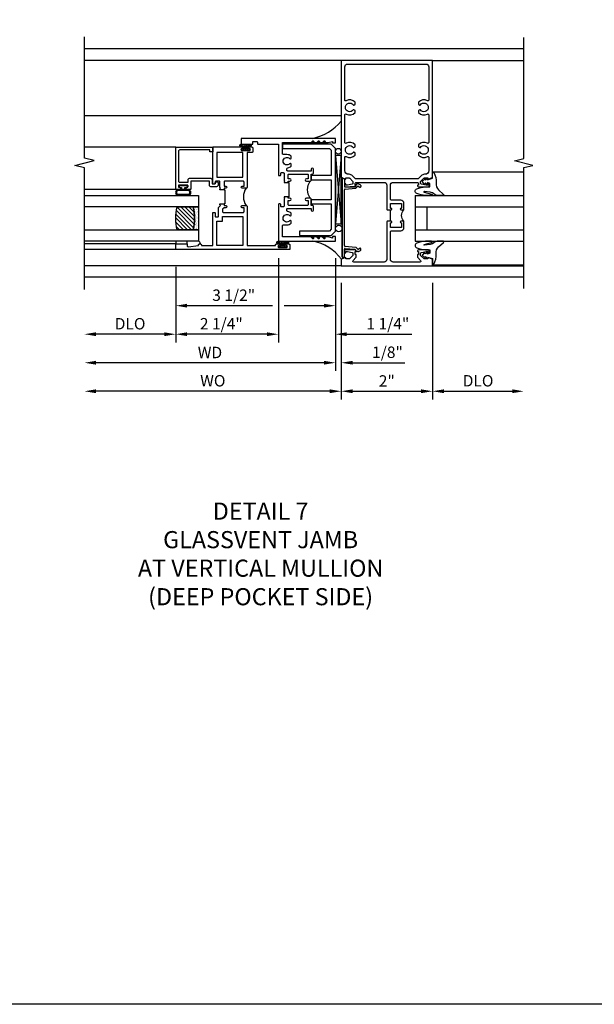
# Model space of a CAD drawing. Extents: x 0 to 109, y 0 to 74.
# Drawn here: x 65 to 78, y 0 to 22 of the extents above; entities that cross this region are included whole.
import ezdxf

# ---------------------------------------------------------------- set-up
doc = ezdxf.new("R2010")
doc.units = 0
doc.header["$LTSCALE"] = 0.5
doc.header["$MEASUREMENT"] = 0
doc.layers.get('0').update_dxf_attribs({"color": 4, "linetype": 'CONTINUOUS'})
for name, color, linetype in [('DIME', 2, 'CONTINUOUS'), ('FORMAT', 7, 'CONTINUOUS'), ('TEXT', 3, 'CONTINUOUS')]:
    doc.layers.add(name, color=color, linetype=linetype)
doc.styles.get("Standard").update_dxf_attribs({"font": 'arial.ttf'})
doc.dimstyles.new('EXT_ON-OFF', dxfattribs={"dimscale": 2, "dimtxt": 0.125, "dimasz": 0.125, "dimexe": 0.09, "dimexo": 0.1875, "dimgap": 0.05, "dimtad": 3, "dimdec": 5, "dimzin": 3, "dimdsep": 46, "dimlunit": 5, "dimtxsty": 'Standard', "dimcen": 0, "dimse2": 1, "dimazin": 0, "dimtfac": 1, "dimtdec": 4, "dimtofl": 0, "dimtmove": 0, "dimatfit": 0, "dimfxl": 0, "dimfrac": 2, "dimtolj": 1, "dimtzin": 3, "dimarcsym": 0})
doc.dimstyles.new('EXT_ON-ON', dxfattribs={"dimscale": 2, "dimtxt": 0.125, "dimasz": 0.125, "dimexe": 0.09, "dimexo": 0.1875, "dimgap": 0.05, "dimtad": 3, "dimdec": 5, "dimzin": 3, "dimdsep": 46, "dimlunit": 5, "dimtxsty": 'Standard', "dimcen": 0, "dimazin": 0, "dimtfac": 1, "dimtdec": 4, "dimtofl": 0, "dimtmove": 0, "dimatfit": 0, "dimfxl": 0, "dimfrac": 2, "dimtolj": 1, "dimtzin": 3, "dimarcsym": 0})

# ---------------------------------------------------------------- blocks, each defined once
blk = doc.blocks.new('B469407')
for p, q in [((0.623, 0.225), (0.576, 0.203)), ((0.629, 0.226), (0.651, 0.226)), ((0.663, 0.221), (0.694, 0.184)), ((0.963, 0.356), (0.929, 0.345)), ((0.929, 0.345), (0.929, 0.175)), ((0.965, 0.352), (0.931, 0.34)), ((0.971, 0.347), (0.971, -1.375)), ((0.976, 0.347), (0.976, -1.375)), ((0.567, 0.189), (0.567, 0.17)), ((0.626, 0.174), (0.589, 0.157)), ((0.644, 0.17), (0.67, 0.139)), ((0.916, 0.113), (0.68, 0.134)), ((0.913, 0.16), (0.704, 0.179)), ((0.929, 0.098), (0.929, -1.126)), ((0.567, -1.217), (0.567, -1.198)), ((0.623, -1.253), (0.576, -1.231)), ((0.626, -1.202), (0.589, -1.185)), ((0.629, -1.254), (0.651, -1.254)), ((0.644, -1.198), (0.67, -1.167)), ((0.663, -1.249), (0.694, -1.212)), ((0.916, -1.141), (0.68, -1.162)), ((0.913, -1.188), (0.704, -1.207)), ((0.929, -1.373), (0.929, -1.203)), ((0.963, -1.384), (0.929, -1.373)), ((0.965, -1.38), (0.931, -1.368))]:
    blk.add_line(p, q)
for centre, radius, start, end in [((0.629, 0.211), 0.015, 90, 115), ((0.651, 0.211), 0.015, 40, 90), ((0.966, 0.347), 0.01, 0, 109), ((0.966, 0.347), 0.005, 0, 109), ((0.582, 0.189), 0.015, 115, 180), ((0.582, 0.17), 0.015, 180, 295), ((0.632, 0.161), 0.015, 40, 115), ((0.682, 0.149), 0.015, 220, 265), ((0.705, 0.194), 0.015, 220, 265), ((0.914, 0.175), 0.015, 265, 0), ((0.914, 0.098), 0.015, 360, 85), ((0.582, -1.198), 0.015, 65, 180), ((0.582, -1.217), 0.015, 180, 245), ((0.629, -1.239), 0.015, 245, 270), ((0.632, -1.189), 0.015, 245, 320), ((0.651, -1.239), 0.015, 270, 320), ((0.682, -1.177), 0.015, 95, 140), ((0.705, -1.222), 0.015, 95, 140), ((0.914, -1.203), 0.015, 360, 95), ((0.914, -1.126), 0.015, 275, 0), ((0.966, -1.375), 0.01, 251, 0), ((0.966, -1.375), 0.005, 251, 0)]:
    blk.add_arc(centre, radius, start, end)
blk = doc.blocks.new('B451TVG005')
blk.add_line((-0.08, 0.438), (-0.08, 0.688))
for points in [[(0.692, 1.263, 0.414214), (0.667, 1.288), (0.06, 1.288, 0.414214), (0, 1.228), (0, 0.698), (-0.01, 0.688), (-0.096, 0.688, -1), (-0.096, 0.719), (-0.095, 0.719, 0.414214), (-0.08, 0.734), (-0.08, 0.814, 0.414214), (-0.095, 0.829), (-0.31, 0.829, 0.414214), (-0.325, 0.814), (-0.325, 0.734, 0.414214), (-0.31, 0.719), (-0.31, 0.719, -1), (-0.31, 0.688), (-0.375, 0.688), (-0.375, 0.829, -0.414214), (-0.305, 0.899), (-0.1, 0.899, 0.414214), (-0.08, 0.919), (-0.08, 1.228, 0.414214), (-0.14, 1.288), (-0.666, 1.288, 0.414214), (-0.691, 1.263), (-0.691, 1.226), (-0.669, 1.226, -0.414214), (-0.708, 1.188), (-0.909, 1.188, -0.414214), (-0.929, 1.208), (-0.929, 1.237, -0.414214), (-0.909, 1.257), (-0.897, 1.257), (-0.897, 1.228), (-0.859, 1.228), (-0.757, 1.25, 0.354119), (-0.741, 1.27), (-0.741, 1.312), (-0.808, 1.379, 0.198912), (-0.826, 1.386), (-0.897, 1.386), (-0.897, 1.357), (-1, 1.393), (-1, 3.962), (1, 3.962), (1, 1.393), (0.898, 1.357), (0.898, 1.386), (0.826, 1.386, 0.198912), (0.808, 1.379), (0.742, 1.312), (0.742, 1.27, 0.354119), (0.757, 1.25), (0.86, 1.228), (0.898, 1.228), (0.898, 1.257), (0.91, 1.257, -0.414214), (0.93, 1.237), (0.93, 1.208, -0.414214), (0.91, 1.188), (0.708, 1.188, -0.414214), (0.67, 1.226), (0.692, 1.226)], [(-0.674, 1.368), (0.674, 1.368, 0.198912), (0.692, 1.375), (0.752, 1.435, -0.198912), (0.826, 1.466), (0.84, 1.466, 0.414214), (0.92, 1.546), (0.92, 1.838, 0.568098), (0.89, 1.855, -0.339754), (0.692, 1.887), (0.692, 1.931), (0.721, 1.948, -0.386545), (0.735, 1.945, 3.127286), (0.735, 2.056, -0.386545), (0.721, 2.053), (0.692, 2.07), (0.692, 2.114, -0.339754), (0.89, 2.146, 0.568098), (0.92, 2.163), (0.92, 2.769, 0.568098), (0.89, 2.786, -0.339754), (0.692, 2.818), (0.692, 2.862), (0.721, 2.879, -0.386545), (0.735, 2.876, 3.127286), (0.735, 2.987, -0.386545), (0.721, 2.984), (0.692, 3.001), (0.692, 3.045, -0.339754), (0.89, 3.077, 0.568098), (0.92, 3.094), (0.92, 3.822, 0.414214), (0.86, 3.882), (-0.86, 3.882, 0.414214), (-0.92, 3.822), (-0.92, 3.094, 0.568098), (-0.89, 3.077, -0.339754), (-0.692, 3.045), (-0.692, 3.001), (-0.721, 2.984, -0.386545), (-0.735, 2.987, 3.127286), (-0.735, 2.876, -0.386545), (-0.721, 2.879), (-0.692, 2.862), (-0.692, 2.818, -0.339754), (-0.89, 2.786, 0.568098), (-0.92, 2.769), (-0.92, 2.163, 0.568098), (-0.89, 2.146, -0.339754), (-0.692, 2.114), (-0.692, 2.07), (-0.721, 2.053, -0.386545), (-0.735, 2.056, 3.127286), (-0.735, 1.945, -0.386545), (-0.721, 1.948), (-0.692, 1.931), (-0.692, 1.887, -0.339754), (-0.89, 1.855, 0.568098), (-0.92, 1.838), (-0.92, 1.546, 0.414214), (-0.84, 1.466), (-0.826, 1.466, -0.198912), (-0.752, 1.435), (-0.692, 1.375, 0.198912)], [(-0.691, -0.288), (-0.669, -0.288), (-0.669, -0.343, -0.198902), (-0.677, -0.36), (-0.74, -0.424, 0.668164), (-0.726, -0.458), (-0.14, -0.458, 0.414214), (-0.08, -0.398), (-0.08, 0.207, 0.414214), (-0.1, 0.227), (-0.305, 0.227, -0.414214), (-0.375, 0.297), (-0.375, 0.438), (-0.31, 0.438, -1), (-0.31, 0.407), (-0.31, 0.407, 0.414214), (-0.325, 0.392), (-0.325, 0.312, 0.414214), (-0.31, 0.297), (-0.095, 0.297, 0.414214), (-0.08, 0.312), (-0.08, 0.392, 0.414214), (-0.095, 0.407), (-0.096, 0.407, -1), (-0.096, 0.438), (-0.01, 0.438), (0, 0.428), (0, -0.398, 0.414214), (0.06, -0.458), (0.726, -0.458, 0.668164), (0.74, -0.424), (0.677, -0.36, -0.198902), (0.67, -0.343), (0.67, -0.288), (0.692, -0.288), (0.692, -0.226), (0.67, -0.226, -0.414214), (0.708, -0.188), (0.91, -0.188, -0.414214), (0.93, -0.208), (0.93, -0.237, -0.414214), (0.91, -0.257), (0.898, -0.257), (0.898, -0.228), (0.86, -0.228), (0.757, -0.25, 0.354119), (0.742, -0.27), (0.742, -0.312), (0.808, -0.379, 0.198912), (0.826, -0.386), (0.898, -0.386), (0.898, -0.357), (1, -0.393), (1, -0.538), (-1, -0.538), (-1, -0.393), (-0.897, -0.357), (-0.897, -0.386), (-0.826, -0.386, 0.198912), (-0.808, -0.379), (-0.741, -0.312), (-0.741, -0.27, 0.354119), (-0.757, -0.25), (-0.859, -0.228), (-0.897, -0.228), (-0.897, -0.257), (-0.909, -0.257, -0.414214), (-0.929, -0.237), (-0.929, -0.208, -0.414214), (-0.909, -0.188), (-0.708, -0.188, -0.414214), (-0.669, -0.226), (-0.691, -0.226)]]:
    blk.add_lwpolyline(points, format="xyb", close=True)
blk.add_arc((-0.506, 0.563), 0.181, 316.3972, 43.6028)
blk = doc.blocks.new('B027074-M')
blk.add_lwpolyline([(0.062, 0.144), (0.035, 0.149), (0.069, 0.257), (0.13, 0.261), (0.205, 0.259), (0.195, 0.29, 0.12571), (-0.037, 0.341, -0.226084), (-0.19, 0.391), (-0.286, 0.502, 0.644976), (-0.312, 0.49), (-0.31, 0.361, 0.151869), (-0.294, 0.316), (-0.255, 0.257, -0.029345), (-0.238, 0.205), (-0.221, 0.083, -0.653812), (-0.241, 0.076), (-0.285, 0.241, 0.888636), (-0.31, 0.239), (-0.31, 0.105, 0.064205), (-0.268, -0.084, 0.689636), (-0.165, -0.084, 0.070356), (-0.124, 0.105), (-0.124, 0.201), (-0.051, 0.201), (-0.029, 0.147), (-0.068, 0.142), (-0.034, 0.106), (-0.065, 0.084), (-0.004, 0.03), (0.052, 0.096), (0.027, 0.106)], format="xyb", close=True)
blk = doc.blocks.new('S451GT1000')
for p, q in [((-1, -0.625), (-1, -3)), ((0, -0.625), (-1, -0.625)), ((-0.75, -0.625), (-0.75, -3)), ((-0.25, -0.625), (-0.25, -3)), ((0, -0.625), (0, -3)), ((-1.518, -1), (-1.518, -3)), ((-0.25, -0.875), (-0.75, -0.875)), ((0.517, -1), (0.517, -3))]:
    blk.add_line(p, q)
at = {"rotation": 180}
blk.add_blockref('B027074-M', (-1.312, -0.742), dxfattribs=at)
at = {"xscale": -1, "rotation": 180}
blk.add_blockref('B027074-M', (0.312, -0.742), dxfattribs=at)
blk = doc.blocks.new('*D1941')
at = {"layer": 'DIME', "color": 0, "lineweight": -2}
for p, q in [((-1, -0.913), (-1, -3.468)), ((1, -0.913), (1, -3.468)), ((-0.75, -3.288), (0.75, -3.288))]:
    blk.add_line(p, q, dxfattribs=at)
at = {"layer": 'DIME', "color": 0}
for points in [[(-0.75, -3.246), (-0.75, -3.329), (-1, -3.288)], [(0.75, -3.246), (0.75, -3.329), (1, -3.288)]]:
    blk.add_solid(points, dxfattribs=at)
at = {"layer": 'DIME', "color": 0, "insert": (0, -3.062), "char_height": 0.25, "attachment_point": 5}
blk.add_mtext('\\A1;2"', dxfattribs=at)
blk = doc.blocks.new('*D1942')
at = {"layer": 'DIME', "color": 0, "lineweight": -2}
for p, q in [((-1, -0.913), (-1, -3.468)), ((-1.25, -3.288), (-6.375, -3.288))]:
    blk.add_line(p, q, dxfattribs=at)
at = {"layer": 'DIME', "color": 0}
for points in [[(-6.375, -3.246), (-6.375, -3.329), (-6.625, -3.288)], [(-1.25, -3.246), (-1.25, -3.329), (-1, -3.288)]]:
    blk.add_solid(points, dxfattribs=at)
at = {"layer": 'DIME', "color": 0, "insert": (-3.812, -3.058), "char_height": 0.25, "width": 0.49873, "attachment_point": 5}
blk.add_mtext('\\A1;WO', dxfattribs=at)
blk = doc.blocks.new('*D1943')
at = {"layer": 'DIME', "color": 0, "lineweight": -2}
for p, q in [((1, -0.913), (1, -3.468)), ((1.25, -3.288), (2.75, -3.288))]:
    blk.add_line(p, q, dxfattribs=at)
at = {"layer": 'DIME', "color": 0}
for points in [[(1.25, -3.246), (1.25, -3.329), (1, -3.288)], [(2.75, -3.246), (2.75, -3.329), (3, -3.288)]]:
    blk.add_solid(points, dxfattribs=at)
at = {"layer": 'DIME', "color": 0, "insert": (2, -3.058), "char_height": 0.25, "attachment_point": 5}
blk.add_mtext('\\A1;DLO', dxfattribs=at)
blk = doc.blocks.new('B229175')
h = blk.add_hatch()
h.set_pattern_fill('ANSI37', color=256, scale=0.1, style=0)
h.set_pattern_definition([(45, (-2.727382, -6.92049), (-0.008838835, 0.008838835), []), (135, (-2.727382, -6.92049), (-0.008838835, -0.008838835), [])])
h.paths.add_polyline_path([(2.125, 0.567), (2.125, 0.523), (2.169, 0.479, 1), (2.191, 0.501)])
h.paths.add_polyline_path([(2.125, 0.442), (2.125, 0.398), (2.169, 0.354, 1), (2.191, 0.376)])
h.paths.add_polyline_path([(2.125, 0.317), (2.125, 0.273), (2.169, 0.229, 1), (2.191, 0.251)])
h.paths.add_polyline_path([(0.125, 0.273), (0.125, 0.317), (0.059, 0.251, 1), (0.081, 0.229)])
h.paths.add_polyline_path([(0.125, 0.398), (0.125, 0.442), (0.059, 0.376, 1), (0.081, 0.354)])
h.paths.add_polyline_path([(0.125, 0.523), (0.125, 0.567), (0.059, 0.501, 1), (0.081, 0.479)])
blk.add_lwpolyline([(2.031, 1.16), (2.031, 0.133), (1.992, 0.094), (1.437, 0.094), (1.437, 0.532), (1.344, 0.532), (1.344, 0.094), (0.906, 0.094), (0.906, 0.532), (0.812, 0.532), (0.812, 0.094), (0.258, 0.094), (0.219, 0.133), (0.219, 0.785), (0.125, 0.785), (0.125, 0.094), (0.219, 0), (2.031, 0), (2.125, 0.094), (2.125, 1.16)], close=True)
for points in [[(0.125, 0.567), (0.059, 0.501, 1), (0.081, 0.479), (0.125, 0.523)], [(0.125, 0.442), (0.059, 0.376, 1), (0.081, 0.354), (0.125, 0.398)], [(2.125, 0.567), (2.191, 0.501, -1), (2.169, 0.479), (2.125, 0.523)], [(2.125, 0.442), (2.191, 0.376, -1), (2.169, 0.354), (2.125, 0.398)], [(0.125, 0.317), (0.059, 0.251, 1), (0.081, 0.229), (0.125, 0.273)], [(2.125, 0.317), (2.191, 0.251, -1), (2.169, 0.229), (2.125, 0.273)]]:
    blk.add_lwpolyline(points, format="xyb")
blk = doc.blocks.new('B027874')
h = blk.add_hatch()
h.set_pattern_fill('ANSI31', color=256, scale=0.08, style=0)
h.set_pattern_definition([(45, (-2.208298, 1.612679), (-0.007071068, 0.007071068), [])])
h.paths.add_polyline_path([(-0.043, 0), (-0.028, 0.015), (-0.028, 0.03), (-0.072, 0.03, 0.029608), (-0.076, 0.037), (-0.076, 0.1, 0.8), (-0.139, 0.1), (-0.139, -0.1, 0.8), (-0.076, -0.1), (-0.076, -0.037, 0.029608), (-0.072, -0.03), (-0.028, -0.03), (-0.028, -0.015)])
h.paths.add_polyline_path([(-0.083, -0.1, -0.742268), (-0.132, -0.1), (-0.132, 0.1, -0.742268), (-0.083, 0.1)], flags=16)
h.paths.add_polyline_path([(-0.092, -0.021, -1), (-0.101, -0.021, -1)], flags=0)
h.paths.add_polyline_path([(-0.094, 0.028, -1), (-0.089, 0.028, -1)], flags=0)
h.paths.add_polyline_path([(-0.094, -0.043, -1), (-0.098, -0.043, -1)], flags=0)
h.paths.add_polyline_path([(-0.119, 0.002, -1), (-0.112, 0.002, -1)], flags=0)
h.paths.add_polyline_path([(-0.095, -0.057, -1), (-0.104, -0.057, -1)], flags=0)
h.paths.add_polyline_path([(-0.098, 0.055, -1), (-0.089, 0.055, -1)], flags=0)
h.paths.add_polyline_path([(-0.088, -0.061, -1), (-0.092, -0.061, -1)], flags=0)
h.paths.add_polyline_path([(-0.126, 0.025, -1), (-0.117, 0.025, -1)], flags=0)
h.paths.add_polyline_path([(-0.124, -0.036, -1), (-0.129, -0.036, -1)], flags=0)
h.paths.add_polyline_path([(-0.12, 0.046, -1), (-0.116, 0.046, -1)], flags=0)
h.paths.add_polyline_path([(-0.097, 0.067, -1), (-0.093, 0.067, -1)], flags=0)
h.paths.add_polyline_path([(-0.115, -0.066, -1), (-0.122, -0.066, -1)], flags=0)
h.paths.add_polyline_path([(-0.097, -0.082, -1), (-0.102, -0.082, -1)], flags=0)
h.paths.add_polyline_path([(-0.1, 0.081, -1), (-0.091, 0.081, -1)], flags=0)
h.paths.add_polyline_path([(-0.119, 0.065, -0.486829), (-0.122, 0.067, -0.664322), (-0.118, 0.068, -0.486829), (-0.116, 0.066, -0.664322)], flags=0)
h.paths.add_polyline_path([(-0.094, -0.103, -1), (-0.103, -0.103, -1)], flags=0)
h.paths.add_polyline_path([(-0.122, -0.089, -1), (-0.128, -0.089, -1)], flags=0)
h.paths.add_polyline_path([(-0.105, 0.103, -1), (-0.098, 0.103, -1)], flags=0)
h.paths.add_polyline_path([(-0.126, -0.099, -1), (-0.13, -0.099, -1)], flags=0)
h = blk.add_hatch()
h.set_pattern_fill('ANSI31', color=256, scale=0.25, angle=90, style=0)
h.set_pattern_definition([(135, (-10.943272, -7.362555), (-0.02209709, -0.02209709), [])])
h.paths.add_polyline_path([(0, 0.094), (-0.028, 0.094), (-0.028, 0.03), (-0.028, 0.015), (-0.043, 0), (-0.028, -0.015), (-0.028, -0.03), (-0.028, -0.094), (0, -0.094)])
for p, q in [((-0.139, 0.1), (-0.139, -0.1)), ((-0.128, 0.009), (-0.128, 0.009)), ((-0.123, 0.085), (-0.123, 0.085)), ((-0.118, 0.083), (-0.118, 0.083)), ((-0.116, 0.113), (-0.116, 0.113)), ((-0.101, 0.037), (-0.101, 0.037)), ((-0.096, 0.073), (-0.096, 0.073)), ((-0.091, 0.098), (-0.091, 0.098)), ((-0.028, 0.03), (-0.072, 0.03)), ((-0.128, -0.022), (-0.128, -0.022)), ((-0.128, -0.054), (-0.128, -0.054)), ((-0.123, -0.066), (-0.123, -0.066)), ((-0.12, -0.056), (-0.12, -0.056)), ((-0.12, -0.108), (-0.12, -0.108)), ((-0.094, -0.068), (-0.094, -0.068)), ((-0.092, -0.082), (-0.092, -0.082)), ((-0.089, -0.006), (-0.089, -0.006)), ((-0.072, -0.03), (-0.028, -0.03))]:
    blk.add_line(p, q)
blk.add_lwpolyline([(-0.076, 0.037), (-0.076, 0.1, 0.8), (-0.139, 0.1), (-0.139, -0.1, 0.8), (-0.076, -0.1), (-0.076, -0.037)], format="xyb")
blk.add_lwpolyline([(-0.083, -0.1), (-0.083, 0.1, 0.742268), (-0.132, 0.1), (-0.132, -0.1, 0.742268)], format="xyb", close=True)
blk.add_lwpolyline([(-0.028, -0.094), (-0.028, -0.03), (-0.028, -0.015), (-0.043, 0), (-0.028, 0.015), (-0.028, 0.03), (-0.028, 0.094), (0, 0.094), (0, -0.094)], close=True)
for centre, radius in [((-0.122, 0.025), 0.0045), ((-0.12, 0.067), 0.00225), ((-0.118, 0.066), 0.00225), ((-0.118, 0.046), 0.00225), ((-0.115, 0.002), 0.00337), ((-0.102, 0.103), 0.00337), ((-0.095, 0.081), 0.0045), ((-0.093, 0.055), 0.0045), ((-0.095, 0.067), 0.00225), ((-0.091, 0.028), 0.00225), ((-0.128, -0.099), 0.00225), ((-0.126, -0.036), 0.00225), ((-0.125, -0.089), 0.00337), ((-0.118, -0.066), 0.00337), ((-0.1, -0.057), 0.0045), ((-0.099, -0.103), 0.0045), ((-0.099, -0.082), 0.00225), ((-0.096, -0.021), 0.0045), ((-0.096, -0.043), 0.00225), ((-0.09, -0.061), 0.00225)]:
    blk.add_circle(centre, radius)
for start, end in [(26.3878, 33.1715), (326.8285, 333.6122)]:
    blk.add_arc((-0.132, 0), 0.0675, start, end)
blk = doc.blocks.new('B224131')
for points in [[(0.969, 1.125), (0.969, 1.035), (0.969, 1.035), (0.937, 1.035), (0.937, 0.997, -1), (0.887, 0.997), (0.887, 1.035), (0.801, 1.035, 0.414214), (0.781, 1.015), (0.781, 0.617, 0.414214), (0.801, 0.597), (0.887, 0.597), (0.887, 0.635, -1), (0.937, 0.635), (0.937, 0.552, -0.414214), (0.918, 0.532), (0.781, 0.532), (0.781, 0.503, -0.414214), (0.761, 0.483), (0.678, 0.483, -1), (0.678, 0.533), (0.716, 0.533), (0.716, 1.043, 0.414214), (0.696, 1.063), (0.664, 1.063, 0.379055), (0.644, 1.045, -0.145843), (0.611, 0.969), (0.571, 0.969, -0.673324), (0.558, 1.003, 2.463527), (0.442, 1.003, -0.673324), (0.429, 0.969), (0.389, 0.969, -0.177014), (0.355, 1.063), (0.355, 1.14, 0.414214), (0.335, 1.16), (0.09, 1.16), (0.09, 0.159), (0.065, 0.065), (0.1, 0.065), (0.1, 0), (0, 0), (0, 2.063), (0.125, 2.063), (0.125, 1.813), (0.085, 1.813, 0.414214), (0.065, 1.793), (0.065, 1.73, 0.414214), (0.085, 1.71), (0.105, 1.71, -0.414214), (0.125, 1.69), (0.125, 1.25), (0.803, 1.25, -0.414214), (0.813, 1.24), (0.813, 1.21, -0.414214), (0.803, 1.2), (0.77, 1.2, 0.414214), (0.75, 1.18), (0.75, 1.145, 0.414214), (0.77, 1.125), (0.923, 1.125), (0.937, 1.11), (0.953, 1.125)], [(1.281, 1.125), (1.298, 1.125), (1.312, 1.11), (1.328, 1.125), (1.48, 1.125, 0.414214), (1.5, 1.145), (1.5, 1.18, 0.414214), (1.48, 1.2), (1.448, 1.2, -0.414214), (1.438, 1.21), (1.438, 1.24, -0.414214), (1.448, 1.25), (2.25, 1.25), (2.25, 0), (2.15, 0), (2.15, 0.065), (2.185, 0.065), (2.16, 0.159), (2.16, 1.16), (1.915, 1.16, 0.414214), (1.895, 1.14), (1.895, 1.063, -0.177014), (1.861, 0.969), (1.821, 0.969, -0.673324), (1.808, 1.003, 2.463527), (1.692, 1.003, -0.673324), (1.679, 0.969), (1.639, 0.969, -0.145843), (1.606, 1.045, 0.379055), (1.586, 1.063), (1.554, 1.063, 0.414214), (1.534, 1.043), (1.534, 0.533), (1.572, 0.533, -1), (1.572, 0.483), (1.489, 0.483, -0.414214), (1.469, 0.503), (1.469, 0.532), (1.333, 0.532, -0.414214), (1.312, 0.552), (1.312, 0.635, -1), (1.363, 0.635), (1.363, 0.597), (1.449, 0.597, 0.414214), (1.469, 0.617), (1.469, 1.015, 0.414214), (1.449, 1.035), (1.363, 1.035), (1.363, 0.997, -1), (1.312, 0.997), (1.312, 1.035), (1.281, 1.035)]]:
    blk.add_lwpolyline(points, format="xyb", close=True)
blk.add_lwpolyline([(0.969, 1.035), (0.969, 1.02), (1.281, 1.02), (1.281, 1.035)])
blk.add_lwpolyline([(1.312, 0.552, 0.32), (0.937, 0.552)], format="xyb")
blk = doc.blocks.new('B225125')
for points in [[(-1.438, -0.468), (-1.438, -0.378), (-1.438, -0.378), (-1.469, -0.378), (-1.469, -0.34, 1), (-1.519, -0.34), (-1.519, -0.375), (-1.554, -0.41), (-1.605, -0.41, -0.414214), (-1.625, -0.39), (-1.625, 0.04, -0.414214), (-1.605, 0.06), (-1.519, 0.06), (-1.519, 0.022, 1), (-1.469, 0.022), (-1.469, 0.105, 0.414214), (-1.489, 0.125), (-2.348, 0.125), (-2.348, 0.749), (-2.333, 0.749, 0.414214), (-2.313, 0.769), (-2.313, 0.827, 1), (-2.345, 0.827), (-2.345, 0.821, -1), (-2.389, 0.821), (-2.389, 0.99, -1), (-2.345, 0.99), (-2.345, 0.984, 1), (-2.313, 0.984), (-2.313, 1.042, 0.414214), (-2.333, 1.062), (-2.438, 1.062), (-2.438, -1.438), (-2.313, -1.438), (-2.313, -1.188), (-2.353, -1.188, -0.446679), (-2.373, -1.165), (-2.348, -0.938), (-2.333, -0.938, 0.414214), (-2.313, -0.918), (-2.313, -0.895, 0.414214), (-2.333, -0.875), (-2.348, -0.875), (-2.348, -0.625), (-1.635, -0.625, 0.414214), (-1.625, -0.615), (-1.625, -0.585, 0.414214), (-1.635, -0.575), (-1.703, -0.575, -0.414214), (-1.722, -0.555), (-1.722, -0.52, -0.414214), (-1.703, -0.5), (-1.516, -0.5), (-1.469, -0.453), (-1.454, -0.468)], [(-1.125, -0.468), (-1.109, -0.468), (-1.094, -0.453), (-1.079, -0.468), (-0.958, -0.468, -0.414214), (-0.938, -0.488), (-0.938, -0.555, -0.414214), (-0.958, -0.575), (-0.99, -0.575, 0.414214), (-1, -0.585), (-1, -0.615, 0.414214), (-0.99, -0.625), (-0.188, -0.625), (-0.188, 0.015, 1), (-0.22, 0.015), (-0.22, 0.009, -1), (-0.264, 0.009), (-0.264, 0.178, -1), (-0.22, 0.178), (-0.22, 0.172, 1), (-0.188, 0.172), (-0.188, 0.23, 0.414214), (-0.207, 0.25), (-0.293, 0.25, 0.414214), (-0.313, 0.23), (-0.313, 0.125), (-1.074, 0.125, 0.414214), (-1.094, 0.105), (-1.094, 0.022, 1), (-1.044, 0.022), (-1.044, 0.06), (-0.958, 0.06, -0.414214), (-0.938, 0.04), (-0.938, -0.358, -0.414214), (-0.958, -0.378), (-1.044, -0.378), (-1.044, -0.34, 1), (-1.094, -0.34), (-1.094, -0.378), (-1.125, -0.378)]]:
    blk.add_lwpolyline(points, format="xyb", close=True)
for points in [[(-1.812, -0.535), (-1.812, -0.41), (-1.715, -0.41), (-1.715, 0.035), (-2.348, 0.035), (-2.348, -0.535)], [(-0.847, -0.535), (-0.847, 0.035), (-0.313, 0.035), (-0.313, -0.535)]]:
    blk.add_lwpolyline(points, close=True)
blk.add_lwpolyline([(-1.094, 0.105, -0.3198), (-1.469, 0.105)], format="xyb")
blk.add_lwpolyline([(-1.125, -0.378), (-1.125, -0.363), (-1.438, -0.363), (-1.438, -0.378)])
blk = doc.blocks.new('*D1947')
at = {"layer": 'DIME', "color": 0, "lineweight": -2}
for p, q in [((-1.126, -0.372), (-1.126, -2.843)), ((-1, -0.913), (-1, -2.843)), ((-1.376, -2.663), (-1.626, -2.663)), ((-0.75, -2.663), (0.393, -2.663))]:
    blk.add_line(p, q, dxfattribs=at)
at = {"layer": 'DIME', "color": 0}
for points in [[(-1.376, -2.621), (-1.376, -2.704), (-1.126, -2.663)], [(-0.75, -2.621), (-0.75, -2.704), (-1, -2.663)]]:
    blk.add_solid(points, dxfattribs=at)
at = {"layer": 'DIME', "color": 0, "insert": (0.015, -2.433), "char_height": 0.25, "attachment_point": 5}
blk.add_mtext('\\A1;1/8"', dxfattribs=at)
blk = doc.blocks.new('*D1944')
at = {"layer": 'DIME', "color": 0, "lineweight": -2}
for p, q in [((-1.126, -0.372), (-1.126, -2.843)), ((-1.376, -2.663), (-6.375, -2.663))]:
    blk.add_line(p, q, dxfattribs=at)
at = {"layer": 'DIME', "color": 0}
for points in [[(-6.375, -2.621), (-6.375, -2.704), (-6.625, -2.663)], [(-1.376, -2.621), (-1.376, -2.704), (-1.126, -2.663)]]:
    blk.add_solid(points, dxfattribs=at)
at = {"layer": 'DIME', "color": 0, "insert": (-3.875, -2.438), "char_height": 0.25, "attachment_point": 5}
blk.add_mtext('\\A1;WD', dxfattribs=at)
blk = doc.blocks.new('*D1945')
at = {"layer": 'DIME', "color": 0, "lineweight": -2}
for p, q in [((-4.625, -0.559), (-4.625, -2.218)), ((-4.875, -2.038), (-6.375, -2.038))]:
    blk.add_line(p, q, dxfattribs=at)
at = {"layer": 'DIME', "color": 0}
for points in [[(-6.375, -1.996), (-6.375, -2.079), (-6.625, -2.038)], [(-4.875, -1.996), (-4.875, -2.079), (-4.625, -2.038)]]:
    blk.add_solid(points, dxfattribs=at)
at = {"layer": 'DIME', "color": 0, "insert": (-5.625, -1.808), "char_height": 0.25, "attachment_point": 5}
blk.add_mtext('\\A1;DLO', dxfattribs=at)
blk = doc.blocks.new('*D1946')
at = {"layer": 'DIME', "color": 0, "lineweight": -2}
for p, q in [((-2.376, -0.372), (-2.376, -2.218)), ((-4.625, -0.559), (-4.625, -2.218)), ((-2.626, -2.038), (-4.375, -2.038))]:
    blk.add_line(p, q, dxfattribs=at)
at = {"layer": 'DIME', "color": 0}
for points in [[(-4.375, -1.996), (-4.375, -2.079), (-4.625, -2.038)], [(-2.626, -1.996), (-2.626, -2.079), (-2.376, -2.038)]]:
    blk.add_solid(points, dxfattribs=at)
at = {"layer": 'DIME', "color": 0, "insert": (-3.626, -1.808), "char_height": 0.25, "attachment_point": 5}
blk.add_mtext('\\A1;2 1/4"', dxfattribs=at)
blk = doc.blocks.new('*D1948')
at = {"layer": 'DIME', "color": 0, "lineweight": -2}
for p, q in [((-2.376, -0.372), (-2.376, -2.218)), ((-1.126, -0.372), (-1.126, -2.218)), ((-2.626, -2.038), (-2.876, -2.038)), ((-0.876, -2.038), (0.546, -2.038))]:
    blk.add_line(p, q, dxfattribs=at)
at = {"layer": 'DIME', "color": 0}
for points in [[(-2.626, -1.996), (-2.626, -2.079), (-2.376, -2.038)], [(-0.876, -1.996), (-0.876, -2.079), (-1.126, -2.038)]]:
    blk.add_solid(points, dxfattribs=at)
at = {"layer": 'DIME', "color": 0, "insert": (0.023, -1.808), "char_height": 0.25, "attachment_point": 5}
blk.add_mtext('\\A1;1 1/4"', dxfattribs=at)
blk = doc.blocks.new('*D1949')
at = {"layer": 'DIME', "color": 0, "lineweight": -2}
for p, q in [((-1.126, -0.372), (-1.126, -1.593)), ((-4.625, -0.559), (-4.625, -1.593)), ((-2.501, -1.413), (-4.375, -1.413)), ((-1.376, -1.413), (-2.251, -1.413))]:
    blk.add_line(p, q, dxfattribs=at)
at = {"layer": 'DIME', "color": 0}
for points in [[(-4.375, -1.371), (-4.375, -1.454), (-4.625, -1.413)], [(-1.376, -1.371), (-1.376, -1.454), (-1.126, -1.413)]]:
    blk.add_solid(points, dxfattribs=at)
at = {"layer": 'DIME', "color": 0, "insert": (-3.355, -1.183), "char_height": 0.25, "attachment_point": 5}
blk.add_mtext('\\A1;3 1/2"', dxfattribs=at)
blk = doc.blocks.new('B127074')
for p, q in [((-0.23, -0.118), (-0.23, 0.117)), ((-0.21, -0.117), (-0.21, 0.117)), ((-0.12, -0.117), (-0.12, 0.117)), ((-0.1, -0.117), (-0.1, 0.117)), ((-0.051, 0.035), (-0.1, 0.035)), ((-0.051, 0.078), (-0.051, 0.035)), ((-0.021, -0.078), (-0.021, 0.078)), ((-0.1, -0.035), (-0.051, -0.035)), ((-0.051, -0.035), (-0.051, -0.078))]:
    blk.add_line(p, q)
for centre, radius, start, end in [((-0.165, 0.099), 0.0675, 15.2882, 164.7118), ((-0.165, 0.099), 0.0485, 21.82, 158.18), ((-0.036, 0.078), 0.015, 0, 180), ((-0.165, -0.099), 0.0675, 195.7196, 344.6722), ((-0.165, -0.099), 0.0485, 201.82, 338.18), ((-0.036, -0.078), 0.015, 180, 0)]:
    blk.add_arc(centre, radius, start, end)
blk = doc.blocks.new('B224063')
blk.add_lwpolyline([(-0.87, 0.752, 0.414214), (-0.885, 0.737), (-0.885, 0.725, -0.414214), (-0.9, 0.71), (-0.92, 0.71, -0.414214), (-0.935, 0.725), (-0.935, 0.797, -0.414214), (-0.92, 0.812), (-0.007, 0.812), (-0.007, 0), (-0.105, 0), (-0.105, 0.062), (-0.067, 0.062), (-0.067, 0.722, 0.414214), (-0.097, 0.752), (-0.745, 0.752, 0.414214), (-0.775, 0.722), (-0.775, 0.542), (-0.717, 0.542, -0.414214), (-0.687, 0.512), (-0.687, 0.045, -0.414214), (-0.717, 0.015), (-0.812, 0.015), (-0.812, -0.055), (-0.782, -0.055, -0.414214), (-0.767, -0.07), (-0.767, -0.1, -0.414214), (-0.782, -0.115), (-0.842, -0.115, -0.414214), (-0.872, -0.085), (-0.872, 0.045, -0.414214), (-0.842, 0.075), (-0.747, 0.075), (-0.747, 0.482), (-0.92, 0.482, -0.414214), (-0.935, 0.497), (-0.935, 0.57, -0.414214), (-0.92, 0.585), (-0.9, 0.585, -0.414214), (-0.885, 0.57), (-0.885, 0.557, 0.414214), (-0.87, 0.542), (-0.85, 0.542, 0.414214), (-0.835, 0.557), (-0.835, 0.737, 0.414214), (-0.85, 0.752)], format="xyb", close=True)
blk = doc.blocks.new('B127186-7282')
blk.add_lwpolyline([(0, 0), (0, -0.25), (0.06, -0.25), (0.06, 0)], close=True)
blk.add_arc((0, -0.478), 0.0642, 270.4193, 340.2601)
blk = doc.blocks.new('GT-GLASS-1IN-7282')
h = blk.add_hatch()
h.set_pattern_fill('ANSI31', color=256, scale=0.5, style=0)
h.set_pattern_definition([(45, (-1.594896, -0.47501), (-0.0441942, 0.0441942), [])])
h.paths.add_polyline_path([(0.81, -0.03, 0.12), (0.31, -0.03), (0.31, -0.38, 0.12), (0.81, -0.38)])
h = blk.add_hatch()
h.set_pattern_fill('AR-SAND', color=256, scale=0.03, style=0)
h.set_pattern_definition([(37.5, (-8.435115, -10.989657), (-0.0018898, 0.05780471), [0, -0.0456, 0, -0.051, 0, -0.04875]), (7.5, (-8.435115, -10.98966), (0.0530933, 0.0846644), [0, -0.0246, 0, -0.0411, 0, -0.01575]), (327.5, (-8.472015, -10.989657), (0.09342426, 0.00016977), [0, -0.015, 0, -0.054, 0, -0.0705]), (317.5, (-8.472015, -10.98966), (0.0901838, 0.02633027), [0, -0.0075, 0, -0.0354, 0, -0.0405])])
edge = h.paths.add_edge_path()
edge.add_line((0.81, -0.38), (0.81, -0.5))
edge.add_line((0.81, -0.5), (0.31, -0.5))
edge.add_line((0.31, -0.5), (0.31, -0.38))
edge.add_arc((0.56, 0.647), 1.057, 256.3145, 283.6855)
for points in [[(0.31, 2), (0.31, -0.5), (0.06, -0.5), (0.06, 2)], [(1.06, 2.005), (1.06, -0.5), (0.81, -0.5), (0.81, 2)]]:
    blk.add_lwpolyline(points)
for points in [[(0.31, -0.38), (0.31, -0.03, -0.12), (0.81, -0.03), (0.81, -0.38, -0.12)], [(0.81, -0.38), (0.81, -0.5), (0.31, -0.5), (0.31, -0.38, 0.12)]]:
    blk.add_lwpolyline(points, format="xyb", close=True)
blk = doc.blocks.new('S224GT517')
for p, q in [((-2.25, 0.812), (-2.25, 2.812)), ((-2.125, 0.812), (-2.125, 2.812)), ((-0.935, 0.797), (-0.935, 2.812)), ((-0.007, 0.812), (-0.007, 2.812))]:
    blk.add_line(p, q)
for name, p in [('GT-GLASS-1IN-7282', (-2.125, 0.812)), ('B127186-7282', (-2.125, 0.812)), ('B127074', (-0.835, 0.647)), ('B224063', (0, 0))]:
    blk.add_blockref(name, p)
blk = doc.blocks.new('S451TFV22S224VJ517AKCADS')
for p, q in [((3.00001, 4.212), (-6.6255, 4.212)), ((-1, 3.962), (-6.6255, 3.962)), ((1, 3.962), (3.00001, 3.962)), ((-1.0005, 2.749664), (-6.625164, 2.749664)), ((-1.0005, 2.749664), (-3.00051, 2.749664)), ((-1.1255, 1.878432), (-1.0005, 0.378427)), ((-1.0005, 1.878427), (-1.1255, 0.378432)), ((-1, -0.538), (-6.6255, -0.538)), ((1, -0.538), (3.00001, -0.538)), ((3.00001, -0.788), (-6.6255, -0.788))]:
    blk.add_line(p, q)
for points in [[(-6.625668, -1.057724), (-6.625668, 1.606117), (-6.83792, 1.659038), (-6.41308, 1.764962), (-6.625332, 1.817883), (-6.625332, 4.481724)], [(3.00001, -1.038), (3.00001, 1.61199), (3.19999, 1.66201), (2.80001, 1.76199), (3.00001, 1.81199), (3.00001, 4.462)]]:
    blk.add_lwpolyline(points)
blk.add_lwpolyline([(-1.0005, 1.878427), (-1.1255, 1.878432), (-1.1255, 0.378432), (-1.0005, 0.378427)], close=True)
for centre, radius in [((-1.062684, 1.971426), 0.062185), ((-1.050934, 0.277517), 0.074051)]:
    blk.add_circle(centre, radius)
for centre, radius, start, end in [((-1.850714, 3.335763), 1.105979, 281.8682664, 320.2412115), ((-1.830528, -1.027562), 1.051618, 37.2875376, 78.6327008)]:
    blk.add_arc(centre, radius, start, end)
at = {"xscale": -1}
blk.add_blockref('B451TVG005', (0, 0), dxfattribs=at)
for name, p, rotation in [('B224131', (-1.1255, 2.253432), 90), ('B225125', (-3.188, 2.253432), 270), ('B027874', (-3.0945, 1.989932), 90), ('B027874', (-2.282, -0.135068), 90)]:
    blk.add_blockref(name, p, dxfattribs=dict(at, rotation=rotation))
for name, p, rotation in [('B229175', (-1.1255, 0.003432), 90.00000000000001), ('S224GT517', (-3.813, 2.065932), 90.00000000000001), ('S451GT1000', (0, 1.000883), 90), ('B469407', (0, 0.001082), 180)]:
    blk.add_blockref(name, p, dxfattribs=dict(rotation=rotation))
at = {"layer": 'DIME'}
for base, p1, p2, text, picture, middle in [((-6.625, -2.662671), (-1.1255, 0.003432), (-6.625, -0.538161), 'WD', '*D1944', (-3.87525, -2.437671)), ((-6.625, -2.037671), (-4.625, -0.184068), (-6.625, -0.538161), 'DLO', '*D1945', (-5.625, -1.808322)), ((-6.624664, -3.287671), (-1, -0.538), (-6.624664, -0.538), 'WO', '*D1942', (-3.812332, -3.058322)), ((3.00001, -3.287671), (1, -0.538), (3.00001, -0.764166), 'DLO', '*D1943', (2.000005, -3.058322))]:
    dim = blk.add_linear_dim(base=base, p1=p1, p2=p2, text=text, dimstyle='EXT_ON-OFF', override={"dimpost": '"'}, dxfattribs=at)
    dim.commit()
    dim.dimension.update_dxf_attribs({"geometry": picture, "text_midpoint": middle})
for base, p1, p2, picture, middle in [((-4.625, -2.037671), (-2.3755, 0.003432), (-4.625, -0.184068), '*D1946', (-3.626288, -2.037671)), ((-2.3755, -2.037671), (-1.1255, 0.003432), (-2.3755, 0.003432), '*D1948', (0.023175, -2.037671)), ((-1, -2.662671), (-1.1255, 0.003432), (-1, -0.538161), '*D1947', (0.015378, -2.662671))]:
    dim = blk.add_linear_dim(base=base, p1=p1, p2=p2, dimstyle='EXT_ON-ON', override={"dimpost": '"'}, dxfattribs=at)
    dim.commit()
    dim.dimension.update_dxf_attribs({"geometry": picture, "text_midpoint": middle, "dimtype": 160})
dim = blk.add_linear_dim(base=(-4.625, -1.412671), p1=(-1.1255, 0.003432), p2=(-4.625, -0.184068), angle=180, dimstyle='EXT_ON-ON', override={"dimpost": '"'}, dxfattribs=at)
dim.commit()
dim.dimension.update_dxf_attribs({"geometry": '*D1949', "text_midpoint": (-3.355221, -1.412671), "dimtype": 160})
dim = blk.add_linear_dim(base=(1, -3.287671), p1=(-1, -0.538), p2=(1, -0.538), dimstyle='EXT_ON-ON', override={"dimpost": '"'}, dxfattribs=at)
dim.commit()
dim.dimension.update_dxf_attribs({"geometry": '*D1941', "text_midpoint": (0, -3.062159)})

msp = doc.modelspace()

# ---------------------------------------------------------------- linework, layer by layer
at = {"layer": 'FORMAT'}
msp.add_lwpolyline([(108.606, 0), (0, 0), (0, 73.916)], dxfattribs=at)

# ---------------------------------------------------------------- block references
msp.add_blockref('S451TFV22S224VJ517AKCADS', (73.249, 16.721))

# ---------------------------------------------------------------- texts
at = {"layer": 'TEXT', "insert": (70.484, 10.994), "char_height": 0.375, "width": 11.23628, "attachment_point": 2}
msp.add_mtext('DETAIL 7\\PGLASSVENT JAMB\\PAT VERTICAL MULLION\\P(DEEP POCKET SIDE)\\P ', dxfattribs=at)

doc.saveas('drawing.dxf')
